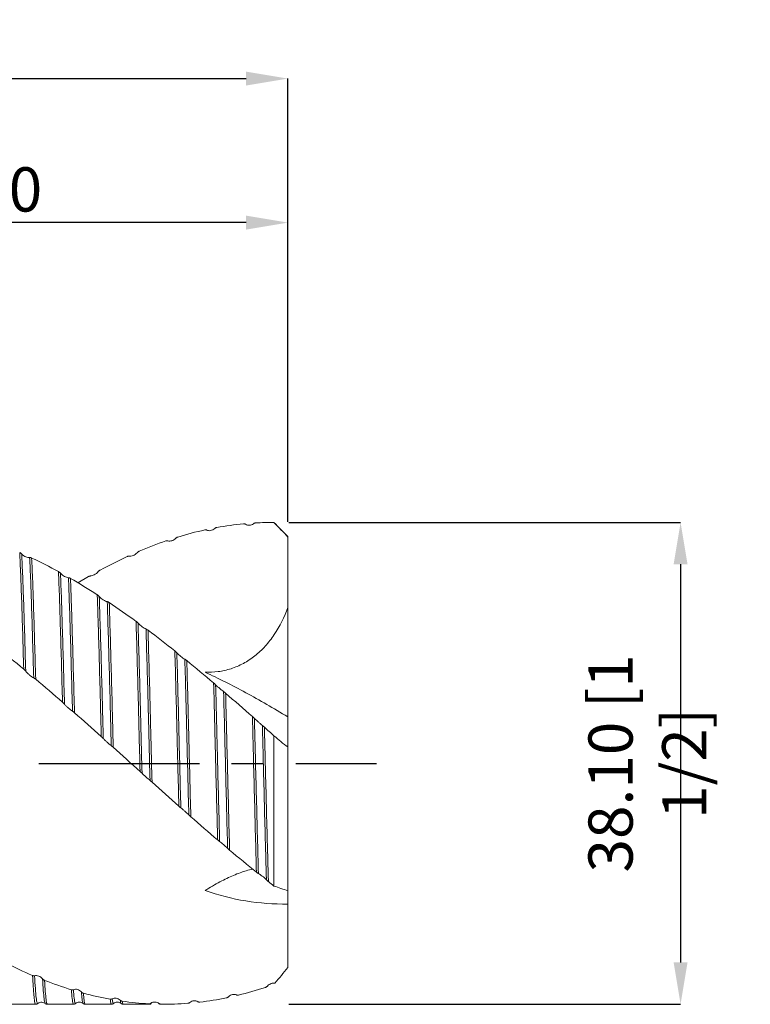
# Model space of a CAD drawing. Units: millimetres. Extents: x -85 to 102, y -52 to 59.
# Drawn here: x 45 to 102, y -19 to 59 of the extents above; entities that cross this region are included whole.
import ezdxf

# ---------------------------------------------------------------- set-up
doc = ezdxf.new("R2010")
doc.units = ezdxf.units.MM
doc.header["$PDSIZE"] = -1
doc.linetypes.add('CENTERX2', pattern=[20.32, 12.7, -2.54, 2.54, -2.54])
doc.layers.add('중심선', color=1, linetype='CENTERX2')
doc.layers.add('치수문자_일반주서', color=7, linetype='Continuous', lineweight=15)
doc.styles.add('SLDTEXTSTYLE0', font='TXT', dxfattribs={"width": 0.75})
doc.dimstyles.new('SLDDIMSTYLE0', dxfattribs={"dimtxt": 3.5, "dimasz": 3.302, "dimexe": 0, "dimexo": 0.0625, "dimgap": 0.875, "dimtad": 1, "dimrnd": 1e-09, "dimzin": 4, "dimdsep": 46, "dimtxsty": 'SLDTEXTSTYLE0', "dimsah": 1, "dimcen": 0.09, "dimadec": 0, "dimazin": 1, "dimtfac": 1, "dimtofl": 0, "dimtmove": 0, "dimatfit": 3, "dimfxl": 1, "dimfrac": 2, "dimtolj": 1, "dimtzin": 12, "dimarcsym": 0})

# ---------------------------------------------------------------- blocks, each defined once
blk = doc.blocks.new('_D')
at = {"layer": 'Defpoints', "color": 0}
for p in [(15, 42.771), (65.8, 19.05), (15, 18.486)]:
    blk.add_point(p, dxfattribs=at)
at = {"layer": '치수문자_일반주서', "color": 0, "lineweight": -2}
for p, q in [((15, 18.548), (15, 42.771)), ((62.498, 42.771), (18.302, 42.771)), ((65.8, 19.113), (65.8, 42.771))]:
    blk.add_line(p, q, dxfattribs=at)
at = {"layer": '치수문자_일반주서', "color": 0}
for points in [[(18.302, 43.321), (18.302, 42.221), (15, 42.771)], [(62.498, 42.221), (62.498, 43.321), (65.8, 42.771)]]:
    blk.add_solid(points, dxfattribs=at)
at = {"layer": '치수문자_일반주서', "color": 0, "insert": (40.4, 47.146), "char_height": 3.5, "attachment_point": 2, "style": 'SLDTEXTSTYLE0'}
blk.add_mtext('\\A1;50.80 [2]', dxfattribs=at)
blk = doc.blocks.new('_D_1')
at = {"layer": 'Defpoints', "color": 0}
for p in [(65.8, 54.164), (65.8, 19.05), (-48.5, 14.875)]:
    blk.add_point(p, dxfattribs=at)
at = {"layer": '치수문자_일반주서', "color": 0, "lineweight": -2}
for p, q in [((-48.5, 14.938), (-48.5, 54.164)), ((-45.198, 54.164), (62.498, 54.164)), ((65.8, 19.113), (65.8, 54.164))]:
    blk.add_line(p, q, dxfattribs=at)
at = {"layer": '치수문자_일반주서', "color": 0}
for points in [[(-45.198, 54.714), (-45.198, 53.614), (-48.5, 54.164)], [(62.498, 53.614), (62.498, 54.714), (65.8, 54.164)]]:
    blk.add_solid(points, dxfattribs=at)
at = {"layer": '치수문자_일반주서', "color": 0, "insert": (11.245, 58.539), "char_height": 3.5, "attachment_point": 2, "style": 'SLDTEXTSTYLE0'}
blk.add_mtext('\\A1;114.30 [4 1/2]', dxfattribs=at)
blk = doc.blocks.new('*D8')
at = {"layer": 'Defpoints', "color": 0}
for p in [(65.8, 19.05), (65.8, -19.05), (96.873, -19.05)]:
    blk.add_point(p, dxfattribs=at)
at = {"layer": '치수문자_일반주서', "color": 0, "lineweight": -2}
for p, q in [((65.863, 19.05), (96.873, 19.05)), ((96.873, 15.748), (96.873, -15.748)), ((65.863, -19.05), (96.873, -19.05))]:
    blk.add_line(p, q, dxfattribs=at)
at = {"layer": '치수문자_일반주서', "color": 0}
for points in [[(97.423, 15.748), (96.323, 15.748), (96.873, 19.05)], [(96.323, -15.748), (97.423, -15.748), (96.873, -19.05)]]:
    blk.add_solid(points, dxfattribs=at)
at = {"layer": '치수문자_일반주서', "color": 0, "insert": (94.248, 0), "char_height": 3.5, "attachment_point": 5, "rotation": 90, "style": 'SLDTEXTSTYLE0'}
blk.add_mtext('\\A1;38.10 [1 1/2]', dxfattribs=at)

msp = doc.modelspace()

# ---------------------------------------------------------------- linework, layer by layer
at = {"color": 1, "linetype": 'Continuous', "lineweight": 15}
for p, q in [((64.7, 19.05), (64.475, 19.05)), ((65.8, 17.95), (64.7, 19.05)), ((64.7, 19.049), (64.7, 19.05)), ((65.8, 17.95), (65.8, 17.903)), ((65.8, 12.335), (65.8, 17.903)), ((49.181, 14.285), (50.011, 14.77)), ((65.8, 3.675), (65.8, 12.335)), ((65.8, 1.295), (65.8, 3.675)), ((64.7, -9.7), (64.7, 2.18)), ((65.8, 1.295), (65.8, -10.073)), ((65.8, -10.073), (65.8, -11.137)), ((65.8, -16.152), (65.8, -11.137)), ((43.764, -19.05), (45.838, -19.05)), ((46.764, -19.05), (48.838, -19.05)), ((49.764, -19.05), (51.838, -19.05)), ((52.764, -19.05), (54.838, -19.05)), ((54.838, -19.017), (54.81, -19.017)), ((55.001, -18.964), (54.967, -18.972)), ((55.004, -18.964), (55.001, -18.964)), ((55.607, -18.983), (55.599, -18.992)), ((55.611, -18.979), (55.607, -18.983)), ((55.762, -19.042), (55.757, -19.048)), ((55.757, -19.05), (56.047, -19.05)), ((55.764, -19.039), (55.762, -19.042))]:
    msp.add_line(p, q, dxfattribs=at)
for points in [[(62.288, 18.948), (61.583, 18.883), (60.874, 18.785), (60.165, 18.656)], [(64.7, 19.049), (64.212, 19.054), (63.723, 19.043), (63.236, 19.017)], [(65.8, 17.903), (65.435, 18.295), (65.068, 18.677), (64.7, 19.049)], [(59.218, 18.465), (58.511, 18.309), (57.804, 18.121), (57.096, 17.903)], [(56.148, 17.594), (55.441, 17.35), (54.736, 17.077), (54.028, 16.774)], [(47.648, 15.164), (46.942, 15.549), (46.233, 15.909), (45.526, 16.241)], [(53.081, 16.354), (52.372, 16.027), (51.667, 15.673), (50.959, 15.293)], [(50.717, 13.338), (50.01, 13.792), (49.301, 14.224), (48.596, 14.631)], [(53.785, 11.232), (53.077, 11.747), (52.369, 12.242), (51.664, 12.716)], [(56.855, 8.889), (56.146, 9.453), (55.44, 10.001), (54.732, 10.532)], [(44.896, 7.45), (44.19, 8.035), (43.482, 8.61), (42.773, 9.168)], [(59.925, 6.358), (59.216, 6.96), (58.511, 7.549), (57.803, 8.126)], [(47.965, 4.837), (47.26, 5.452), (46.551, 6.06), (45.843, 6.657)], [(62.994, 3.696), (62.287, 4.321), (61.582, 4.939), (60.873, 5.549)], [(51.033, 2.124), (50.327, 2.756), (49.618, 3.385), (48.913, 4.006)], [(64.7, 2.18), (64.447, 2.406), (64.194, 2.631), (63.941, 2.856)], [(64.7, 2.18), (65.061, 1.861), (65.427, 1.566), (65.8, 1.295)], [(54.102, -0.635), (53.394, 0.002), (52.685, 0.639), (51.98, 1.274)], [(57.172, -3.382), (56.463, -2.754), (55.756, -2.122), (55.05, -1.487)], [(60.242, -6.057), (59.533, -5.453), (58.828, -4.839), (58.12, -4.217)], [(63.311, -8.605), (62.603, -8.036), (61.898, -7.454), (61.19, -6.859)], [(64.7, -9.7), (64.553, -9.586), (64.405, -9.471), (64.258, -9.356)], [(65.8, -10.073), (65.435, -9.962), (65.068, -9.837), (64.7, -9.7)], [(45.602, -16.775), (44.894, -16.473), (44.189, -16.143), (43.48, -15.787)], [(64.775, -17.388), (65.111, -16.976), (65.453, -16.564), (65.8, -16.152)], [(48.67, -17.903), (47.963, -17.686), (47.257, -17.438), (46.549, -17.162)], [(64.016, -17.715), (63.307, -17.949), (62.601, -18.154), (61.894, -18.328)], [(51.739, -18.656), (51.034, -18.528), (50.325, -18.367), (49.617, -18.177)], [(60.947, -18.542), (60.239, -18.688), (59.531, -18.803), (58.826, -18.886)], [(54.81, -19.017), (54.103, -18.98), (53.394, -18.911), (52.687, -18.81)], [(57.879, -18.979), (57.172, -19.034), (56.463, -19.057), (55.757, -19.048)]]:
    msp.add_open_spline(points, degree=3, dxfattribs=at)
for points, knots in [([(62.446, 18.91), (62.432, 18.92), (62.416, 18.928), (62.4, 18.934), (62.383, 18.94), (62.364, 18.945), (62.346, 18.947), (62.327, 18.95), (62.307, 18.95), (62.288, 18.948)], [0, 0, 0, 0, 0.0000701447, 0.0000701447, 0.0000701447, 0.0001469827, 0.0001469827, 0.0001469827, 0.0002260353, 0.0002260353, 0.0002260353, 0.0002260353]), ([(63.078, 18.956), (62.978, 18.874), (62.865, 18.836), (62.701, 18.826), (62.646, 18.831), (62.542, 18.858), (62.492, 18.879), (62.446, 18.91)], [0, 0, 0, 0, 0.5, 0.5, 0.75, 0.75, 1, 1, 1, 1]), ([(63.236, 19.017), (63.217, 19.016), (63.199, 19.013), (63.18, 19.009), (63.163, 19.004), (63.146, 18.997), (63.129, 18.989), (63.111, 18.98), (63.094, 18.969), (63.078, 18.956)], [0, 0, 0, 0, 0.0000744843, 0.0000744843, 0.0000744843, 0.0001443935, 0.0001443935, 0.0001443935, 0.0002168584, 0.0002168584, 0.0002168584, 0.0002168584]), ([(59.376, 18.45), (59.361, 18.457), (59.346, 18.462), (59.33, 18.466), (59.312, 18.47), (59.294, 18.472), (59.276, 18.472), (59.257, 18.472), (59.237, 18.47), (59.218, 18.465)], [0, 0, 0, 0, 0.0000700708, 0.0000700708, 0.0000700708, 0.0001468634, 0.0001468634, 0.0001468634, 0.0002258733, 0.0002258733, 0.0002258733, 0.0002258733]), ([(60.008, 18.576), (59.908, 18.485), (59.794, 18.433), (59.63, 18.403), (59.575, 18.4), (59.472, 18.412), (59.422, 18.426), (59.376, 18.45)], [0, 0, 0, 0, 0.5, 0.5, 0.75, 0.75, 1, 1, 1, 1]), ([(60.165, 18.656), (60.147, 18.653), (60.128, 18.648), (60.11, 18.641), (60.092, 18.634), (60.075, 18.625), (60.058, 18.615), (60.041, 18.604), (60.024, 18.591), (60.008, 18.576)], [0, 0, 0, 0, 0.0000744433, 0.0000744433, 0.0000744433, 0.0001443438, 0.0001443438, 0.0001443438, 0.0002168019, 0.0002168019, 0.0002168019, 0.0002168019]), ([(56.306, 17.601), (56.292, 17.606), (56.276, 17.609), (56.261, 17.61), (56.243, 17.612), (56.225, 17.611), (56.206, 17.608), (56.187, 17.606), (56.168, 17.601), (56.148, 17.594)], [0, 0, 0, 0, 0.0000699624, 0.0000699624, 0.0000699624, 0.000146694, 0.000146694, 0.000146694, 0.0002256471, 0.0002256471, 0.0002256471, 0.0002256471]), ([(56.938, 17.807), (56.838, 17.707), (56.725, 17.643), (56.561, 17.593), (56.506, 17.583), (56.402, 17.58), (56.353, 17.586), (56.306, 17.601)], [0, 0, 0, 0, 0.5, 0.5, 0.75, 0.75, 1, 1, 1, 1]), ([(57.096, 17.903), (57.077, 17.898), (57.059, 17.89), (57.04, 17.881), (57.023, 17.872), (57.005, 17.862), (56.989, 17.85), (56.971, 17.837), (56.954, 17.823), (56.938, 17.807)], [0, 0, 0, 0, 0.0000743586, 0.0000743586, 0.0000743586, 0.0001442431, 0.0001442431, 0.0001442431, 0.0002166886, 0.0002166886, 0.0002166886, 0.0002166886]), ([(44.578, 16.672), (44.597, 16.663), (44.615, 16.654), (44.634, 16.642), (44.651, 16.632), (44.668, 16.62), (44.685, 16.606), (44.703, 16.592), (44.72, 16.576), (44.736, 16.559)], [0, 0, 0, 0, 0.0000746289, 0.0000746289, 0.0000746289, 0.0001445654, 0.0001445654, 0.0001445654, 0.0002170521, 0.0002170521, 0.0002170521, 0.0002170521]), ([(44.896, 7.45), (44.869, 8.427), (44.841, 9.371), (44.788, 11.155), (44.761, 11.995), (44.723, 13.154), (44.711, 13.524), (44.685, 14.238), (44.672, 14.582), (44.632, 15.566), (44.605, 16.158), (44.578, 16.672)], [0, 0, 0, 0, 0.25, 0.25, 0.5, 0.5, 0.625, 0.625, 0.75, 0.75, 1, 1, 1, 1]), ([(44.736, 16.559), (44.836, 16.453), (44.949, 16.378), (45.113, 16.306), (45.168, 16.289), (45.272, 16.269), (45.322, 16.267), (45.368, 16.273)], [0, 0, 0, 0, 0.5, 0.5, 0.75, 0.75, 1, 1, 1, 1]), ([(45.054, 7.291), (45.027, 8.27), (44.999, 9.216), (44.946, 11.007), (44.919, 11.851), (44.881, 13.017), (44.868, 13.388), (44.843, 14.107), (44.83, 14.452), (44.79, 15.442), (44.763, 16.039), (44.736, 16.559)], [0, 0, 0, 0, 0.25, 0.25, 0.5, 0.5, 0.625, 0.625, 0.75, 0.75, 1, 1, 1, 1]), ([(53.239, 16.384), (53.224, 16.386), (53.209, 16.387), (53.193, 16.385), (53.175, 16.384), (53.157, 16.381), (53.139, 16.376), (53.12, 16.37), (53.1, 16.363), (53.081, 16.354)], [0, 0, 0, 0, 0.0000699418, 0.0000699418, 0.0000699418, 0.0001466645, 0.0001466645, 0.0001466645, 0.0002256094, 0.0002256094, 0.0002256094, 0.0002256094]), ([(53.87, 16.663), (53.77, 16.558), (53.657, 16.484), (53.493, 16.413), (53.438, 16.397), (53.334, 16.379), (53.285, 16.377), (53.239, 16.384)], [0, 0, 0, 0, 0.5, 0.5, 0.75, 0.75, 1, 1, 1, 1]), ([(54.028, 16.774), (54.009, 16.767), (53.991, 16.757), (53.972, 16.746), (53.955, 16.735), (53.938, 16.723), (53.921, 16.71), (53.903, 16.696), (53.886, 16.68), (53.87, 16.663)], [0, 0, 0, 0, 0.0000743215, 0.0000743215, 0.0000743215, 0.0001442005, 0.0001442005, 0.0001442005, 0.0002166419, 0.0002166419, 0.0002166419, 0.0002166419]), ([(45.368, 16.273), (45.382, 16.275), (45.398, 16.275), (45.414, 16.274), (45.431, 16.272), (45.449, 16.269), (45.468, 16.264), (45.487, 16.258), (45.507, 16.251), (45.526, 16.241)], [0, 0, 0, 0, 0.0000700872, 0.0000700872, 0.0000700872, 0.0001468626, 0.0001468626, 0.0001468626, 0.0002258546, 0.0002258546, 0.0002258546, 0.0002258546]), ([(45.686, 6.764), (45.659, 7.753), (45.631, 8.714), (45.577, 10.54), (45.551, 11.405), (45.512, 12.606), (45.499, 12.989), (45.474, 13.726), (45.461, 14.082), (45.422, 15.105), (45.395, 15.726), (45.368, 16.273)], [0, 0, 0, 0, 0.25, 0.25, 0.5, 0.5, 0.625, 0.625, 0.75, 0.75, 1, 1, 1, 1]), ([(45.843, 6.657), (45.816, 7.65), (45.789, 8.616), (45.735, 10.453), (45.709, 11.324), (45.67, 12.535), (45.657, 12.923), (45.632, 13.666), (45.619, 14.025), (45.58, 15.057), (45.553, 15.687), (45.526, 16.241)], [0, 0, 0, 0, 0.25, 0.25, 0.5, 0.5, 0.625, 0.625, 0.75, 0.75, 1, 1, 1, 1]), ([(47.648, 15.164), (47.667, 15.154), (47.685, 15.142), (47.704, 15.129), (47.721, 15.117), (47.738, 15.103), (47.755, 15.089), (47.773, 15.073), (47.79, 15.057), (47.806, 15.039)], [0, 0, 0, 0, 0.0000744921, 0.0000744921, 0.0000744921, 0.0001444028, 0.0001444028, 0.0001444028, 0.0002168689, 0.0002168689, 0.0002168689, 0.0002168689]), ([(47.965, 4.837), (47.939, 5.855), (47.912, 6.859), (47.858, 8.796), (47.831, 9.729), (47.777, 11.487), (47.751, 12.311), (47.713, 13.444), (47.701, 13.808), (47.675, 14.508), (47.662, 14.844), (47.648, 15.164)], [0, 0, 0, 0, 0.25, 0.25, 0.5, 0.5, 0.75, 0.75, 0.875, 0.875, 1, 1, 1, 1]), ([(47.806, 15.039), (47.906, 14.929), (48.019, 14.845), (48.183, 14.756), (48.238, 14.732), (48.342, 14.698), (48.391, 14.687), (48.438, 14.685)], [0, 0, 0, 0, 0.5, 0.5, 0.75, 0.75, 1, 1, 1, 1]), ([(48.123, 4.679), (48.097, 5.697), (48.07, 6.702), (48.016, 8.642), (47.989, 9.578), (47.935, 11.342), (47.909, 12.17), (47.871, 13.31), (47.858, 13.675), (47.832, 14.379), (47.819, 14.717), (47.806, 15.039)], [0, 0, 0, 0, 0.25, 0.25, 0.5, 0.5, 0.75, 0.75, 0.875, 0.875, 1, 1, 1, 1]), ([(50.169, 14.822), (50.155, 14.821), (50.139, 14.819), (50.123, 14.815), (50.106, 14.811), (50.088, 14.806), (50.069, 14.798), (50.05, 14.79), (50.031, 14.781), (50.011, 14.77)], [0, 0, 0, 0, 0.0000700006, 0.0000700006, 0.0000700006, 0.0001467444, 0.0001467444, 0.0001467444, 0.0002257082, 0.0002257082, 0.0002257082, 0.0002257082]), ([(50.801, 15.17), (50.701, 15.06), (50.588, 14.977), (50.424, 14.889), (50.369, 14.865), (50.265, 14.832), (50.216, 14.823), (50.169, 14.822)], [0, 0, 0, 0, 0.5, 0.5, 0.75, 0.75, 1, 1, 1, 1]), ([(50.959, 15.293), (50.94, 15.283), (50.922, 15.272), (50.903, 15.259), (50.886, 15.247), (50.869, 15.233), (50.852, 15.219), (50.834, 15.204), (50.817, 15.187), (50.801, 15.17)], [0, 0, 0, 0, 0.0000744614, 0.0000744614, 0.0000744614, 0.0001443642, 0.0001443642, 0.0001443642, 0.0002168247, 0.0002168247, 0.0002168247, 0.0002168247]), ([(48.438, 14.685), (48.452, 14.685), (48.468, 14.682), (48.484, 14.679), (48.501, 14.674), (48.519, 14.668), (48.538, 14.66), (48.557, 14.653), (48.576, 14.643), (48.596, 14.631)], [0, 0, 0, 0, 0.0000701068, 0.0000701068, 0.0000701068, 0.0001468881, 0.0001468881, 0.0001468881, 0.0002258854, 0.0002258854, 0.0002258854, 0.0002258854]), ([(48.755, 4.127), (48.729, 5.148), (48.702, 6.161), (48.648, 8.125), (48.621, 9.077), (48.567, 10.878), (48.54, 11.728), (48.502, 12.905), (48.489, 13.279), (48.464, 14.003), (48.451, 14.352), (48.438, 14.685)], [0, 0, 0, 0, 0.25, 0.25, 0.5, 0.5, 0.75, 0.75, 0.875, 0.875, 1, 1, 1, 1]), ([(48.913, 4.006), (48.887, 5.03), (48.86, 6.047), (48.806, 8.019), (48.779, 8.976), (48.725, 10.79), (48.698, 11.647), (48.66, 12.834), (48.647, 13.213), (48.622, 13.943), (48.609, 14.295), (48.596, 14.631)], [0, 0, 0, 0, 0.25, 0.25, 0.5, 0.5, 0.75, 0.75, 0.875, 0.875, 1, 1, 1, 1]), ([(50.717, 13.338), (50.735, 13.326), (50.754, 13.313), (50.772, 13.299), (50.79, 13.285), (50.807, 13.271), (50.824, 13.255), (50.841, 13.239), (50.858, 13.222), (50.874, 13.204)], [0, 0, 0, 0, 0.0000743131, 0.0000743131, 0.0000743131, 0.0001441909, 0.0001441909, 0.0001441909, 0.0002166307, 0.0002166307, 0.0002166307, 0.0002166307]), ([(51.033, 2.124), (51.021, 2.642), (51.008, 3.154), (50.982, 4.18), (50.969, 4.692), (50.929, 6.214), (50.902, 7.213), (50.848, 9.134), (50.821, 10.057), (50.781, 11.356), (50.768, 11.774), (50.742, 12.581), (50.729, 12.967), (50.717, 13.338)], [0, 0, 0, 0, 0.125, 0.125, 0.25, 0.25, 0.5, 0.5, 0.75, 0.75, 0.875, 0.875, 1, 1, 1, 1]), ([(50.874, 13.204), (50.974, 13.093), (51.087, 13.002), (51.251, 12.897), (51.306, 12.866), (51.41, 12.819), (51.459, 12.801), (51.506, 12.791)], [0, 0, 0, 0, 0.5, 0.5, 0.75, 0.75, 1, 1, 1, 1]), ([(51.191, 1.97), (51.178, 2.488), (51.166, 3), (51.14, 4.024), (51.127, 4.536), (51.088, 6.058), (51.06, 7.057), (51.006, 8.982), (50.979, 9.907), (50.926, 11.646), (50.9, 12.459), (50.874, 13.204)], [0, 0, 0, 0, 0.125, 0.125, 0.25, 0.25, 0.5, 0.5, 0.75, 0.75, 1, 1, 1, 1]), ([(51.506, 12.791), (51.52, 12.787), (51.536, 12.783), (51.551, 12.776), (51.569, 12.769), (51.587, 12.761), (51.606, 12.751), (51.625, 12.741), (51.644, 12.729), (51.664, 12.716)], [0, 0, 0, 0, 0.000070015, 0.000070015, 0.000070015, 0.0001467914, 0.0001467914, 0.0001467914, 0.0002257875, 0.0002257875, 0.0002257875, 0.0002257875]), ([(51.823, 1.405), (51.81, 1.926), (51.797, 2.441), (51.772, 3.467), (51.759, 3.979), (51.719, 5.508), (51.693, 6.517), (51.638, 8.466), (51.611, 9.408), (51.558, 11.186), (51.531, 12.022), (51.506, 12.791)], [0, 0, 0, 0, 0.125, 0.125, 0.25, 0.25, 0.5, 0.5, 0.75, 0.75, 1, 1, 1, 1]), ([(51.98, 1.274), (51.967, 1.796), (51.955, 2.314), (51.929, 3.341), (51.917, 3.855), (51.877, 5.388), (51.851, 6.4), (51.797, 8.359), (51.769, 9.306), (51.716, 11.096), (51.689, 11.939), (51.664, 12.716)], [0, 0, 0, 0, 0.125, 0.125, 0.25, 0.25, 0.5, 0.5, 0.75, 0.75, 1, 1, 1, 1]), ([(65.8, 12.335), (65.513, 11.562), (65.16, 10.843), (64.508, 9.866), (64.267, 9.555), (63.753, 8.989), (63.48, 8.733), (63.047, 8.39), (62.898, 8.282), (62.593, 8.082), (62.435, 7.988), (61.958, 7.734), (61.633, 7.597), (60.966, 7.383), (60.624, 7.306), (59.933, 7.213), (59.588, 7.196), (59.243, 7.207)], [0, 0, 0, 0, 0.25, 0.25, 0.375, 0.375, 0.5, 0.5, 0.5625, 0.5625, 0.625, 0.625, 0.75, 0.75, 0.875, 0.875, 1, 1, 1, 1]), ([(53.785, 11.232), (53.803, 11.219), (53.822, 11.204), (53.84, 11.189), (53.858, 11.174), (53.875, 11.159), (53.892, 11.143), (53.909, 11.127), (53.927, 11.109), (53.943, 11.091)], [0, 0, 0, 0, 0.0000743895, 0.0000743895, 0.0000743895, 0.000144281, 0.000144281, 0.000144281, 0.000216732, 0.000216732, 0.000216732, 0.000216732]), ([(54.102, -0.635), (54.075, 0.422), (54.049, 1.475), (54.011, 3.018), (53.999, 3.531), (53.973, 4.555), (53.96, 5.064), (53.92, 6.579), (53.893, 7.57), (53.838, 9.471), (53.811, 10.38), (53.785, 11.232)], [0, 0, 0, 0, 0.25, 0.25, 0.375, 0.375, 0.5, 0.5, 0.75, 0.75, 1, 1, 1, 1]), ([(53.943, 11.091), (54.043, 10.982), (54.156, 10.885), (54.32, 10.766), (54.375, 10.73), (54.479, 10.67), (54.528, 10.645), (54.574, 10.626)], [0, 0, 0, 0, 0.5, 0.5, 0.75, 0.75, 1, 1, 1, 1]), ([(54.26, -0.782), (54.233, 0.274), (54.207, 1.326), (54.169, 2.87), (54.156, 3.381), (54.131, 4.404), (54.117, 4.913), (54.078, 6.428), (54.05, 7.42), (53.996, 9.324), (53.969, 10.237), (53.943, 11.091)], [0, 0, 0, 0, 0.25, 0.25, 0.375, 0.375, 0.5, 0.5, 0.75, 0.75, 1, 1, 1, 1]), ([(54.574, 10.626), (54.589, 10.621), (54.604, 10.613), (54.62, 10.605), (54.638, 10.596), (54.656, 10.585), (54.674, 10.573), (54.693, 10.561), (54.713, 10.547), (54.732, 10.532)], [0, 0, 0, 0, 0.0000700389, 0.0000700389, 0.0000700389, 0.000146817, 0.000146817, 0.000146817, 0.0002258137, 0.0002258137, 0.0002258137, 0.0002258137]), ([(54.892, -1.348), (54.865, -0.293), (54.838, 0.764), (54.8, 2.319), (54.788, 2.831), (54.762, 3.855), (54.749, 4.366), (54.709, 5.89), (54.682, 6.891), (54.628, 8.822), (54.601, 9.752), (54.574, 10.626)], [0, 0, 0, 0, 0.25, 0.25, 0.375, 0.375, 0.5, 0.5, 0.75, 0.75, 1, 1, 1, 1]), ([(55.05, -1.487), (55.023, -0.43), (54.996, 0.629), (54.958, 2.19), (54.945, 2.703), (54.92, 3.729), (54.907, 4.242), (54.867, 5.769), (54.84, 6.775), (54.786, 8.715), (54.759, 9.651), (54.732, 10.532)], [0, 0, 0, 0, 0.25, 0.25, 0.375, 0.375, 0.5, 0.5, 0.75, 0.75, 1, 1, 1, 1]), ([(57.172, -3.382), (57.145, -2.336), (57.118, -1.275), (57.078, 0.308), (57.065, 0.834), (57.039, 1.877), (57.027, 2.393), (56.989, 3.933), (56.963, 4.959), (56.909, 6.967), (56.882, 7.949), (56.855, 8.889)], [0, 0, 0, 0, 0.25, 0.25, 0.375, 0.375, 0.5, 0.5, 0.75, 0.75, 1, 1, 1, 1]), ([(56.855, 8.889), (56.873, 8.874), (56.892, 8.859), (56.91, 8.842), (56.928, 8.827), (56.945, 8.812), (56.962, 8.795), (56.979, 8.779), (56.997, 8.762), (57.013, 8.744)], [0, 0, 0, 0, 0.000074435, 0.000074435, 0.000074435, 0.0001443332, 0.0001443332, 0.0001443332, 0.0002167898, 0.0002167898, 0.0002167898, 0.0002167898]), ([(57.33, -3.518), (57.303, -2.476), (57.276, -1.417), (57.223, 0.69), (57.197, 1.737), (57.147, 3.786), (57.12, 4.811), (57.067, 6.82), (57.04, 7.803), (57.013, 8.744)], [0, 0, 0, 0, 0.25, 0.25, 0.5, 0.5, 0.75, 0.75, 1, 1, 1, 1]), ([(57.013, 8.744), (57.113, 8.638), (57.226, 8.538), (57.39, 8.408), (57.445, 8.367), (57.549, 8.295), (57.598, 8.264), (57.645, 8.238)], [0, 0, 0, 0, 0.5, 0.5, 0.75, 0.75, 1, 1, 1, 1]), ([(57.962, -4.074), (57.935, -3.039), (57.908, -1.982), (57.854, 0.128), (57.828, 1.181), (57.79, 2.728), (57.777, 3.239), (57.752, 4.261), (57.738, 4.771), (57.699, 6.288), (57.672, 7.282), (57.645, 8.238)], [0, 0, 0, 0, 0.25, 0.25, 0.5, 0.5, 0.625, 0.625, 0.75, 0.75, 1, 1, 1, 1]), ([(57.645, 8.238), (57.659, 8.229), (57.675, 8.22), (57.69, 8.209), (57.708, 8.198), (57.726, 8.185), (57.745, 8.171), (57.764, 8.157), (57.783, 8.142), (57.803, 8.126)], [0, 0, 0, 0, 0.0000700287, 0.0000700287, 0.0000700287, 0.0001467931, 0.0001467931, 0.0001467931, 0.0002257766, 0.0002257766, 0.0002257766, 0.0002257766]), ([(58.12, -4.217), (58.093, -3.182), (58.066, -2.125), (58.012, -0.011), (57.986, 1.045), (57.948, 2.598), (57.935, 3.109), (57.909, 4.134), (57.896, 4.645), (57.857, 6.167), (57.83, 7.165), (57.803, 8.126)], [0, 0, 0, 0, 0.25, 0.25, 0.5, 0.5, 0.625, 0.625, 0.75, 0.75, 1, 1, 1, 1]), ([(45.054, 7.291), (45.039, 7.309), (45.024, 7.327), (45.008, 7.344), (44.99, 7.362), (44.972, 7.381), (44.954, 7.398), (44.935, 7.416), (44.915, 7.433), (44.896, 7.45)], [0, 0, 0, 0, 0.0000701259, 0.0000701259, 0.0000701259, 0.0001469534, 0.0001469534, 0.0001469534, 0.0002259962, 0.0002259962, 0.0002259962, 0.0002259962]), ([(45.686, 6.764), (45.586, 6.811), (45.472, 6.89), (45.308, 7.027), (45.253, 7.077), (45.149, 7.181), (45.1, 7.235), (45.054, 7.291)], [0, 0, 0, 0, 0.5, 0.5, 0.75, 0.75, 1, 1, 1, 1]), ([(65.8, 3.675), (64.674, 4.361), (63.564, 5.001), (61.377, 6.183), (60.3, 6.724), (59.243, 7.207)], [0, 0, 0, 0, 0.5, 0.5, 1, 1, 1, 1]), ([(45.843, 6.657), (45.825, 6.672), (45.806, 6.687), (45.788, 6.701), (45.77, 6.714), (45.753, 6.725), (45.736, 6.736), (45.719, 6.747), (45.702, 6.757), (45.686, 6.764)], [0, 0, 0, 0, 0.0000744669, 0.0000744669, 0.0000744669, 0.0001443728, 0.0001443728, 0.0001443728, 0.0002168351, 0.0002168351, 0.0002168351, 0.0002168351]), ([(60.242, -6.057), (60.216, -5.056), (60.189, -4.02), (60.135, -1.921), (60.108, -0.858), (60.068, 0.722), (60.055, 1.246), (60.029, 2.285), (60.017, 2.798), (59.979, 4.337), (59.952, 5.36), (59.925, 6.358)], [0, 0, 0, 0, 0.25, 0.25, 0.5, 0.5, 0.625, 0.625, 0.75, 0.75, 1, 1, 1, 1]), ([(59.925, 6.358), (59.944, 6.343), (59.962, 6.327), (59.981, 6.31), (59.998, 6.295), (60.015, 6.279), (60.032, 6.263), (60.05, 6.246), (60.067, 6.23), (60.083, 6.213)], [0, 0, 0, 0, 0.0000744365, 0.0000744365, 0.0000744365, 0.0001443342, 0.0001443342, 0.0001443342, 0.0002167905, 0.0002167905, 0.0002167905, 0.0002167905]), ([(60.4, -6.181), (60.374, -5.184), (60.347, -4.152), (60.293, -2.06), (60.265, -0.999), (60.226, 0.579), (60.213, 1.104), (60.187, 2.143), (60.174, 2.655), (60.136, 4.192), (60.11, 5.215), (60.083, 6.213)], [0, 0, 0, 0, 0.25, 0.25, 0.5, 0.5, 0.625, 0.625, 0.75, 0.75, 1, 1, 1, 1]), ([(60.083, 6.213), (60.183, 6.113), (60.296, 6.012), (60.46, 5.873), (60.515, 5.828), (60.619, 5.746), (60.668, 5.709), (60.715, 5.675)], [0, 0, 0, 0, 0.5, 0.5, 0.75, 0.75, 1, 1, 1, 1]), ([(61.032, -6.714), (61.006, -5.73), (60.979, -4.708), (60.924, -2.626), (60.897, -1.568), (60.844, 0.542), (60.818, 1.592), (60.768, 3.643), (60.741, 4.669), (60.715, 5.675)], [0, 0, 0, 0, 0.25, 0.25, 0.5, 0.5, 0.75, 0.75, 1, 1, 1, 1]), ([(60.715, 5.675), (60.729, 5.665), (60.745, 5.653), (60.761, 5.641), (60.778, 5.627), (60.796, 5.613), (60.815, 5.598), (60.834, 5.582), (60.853, 5.566), (60.873, 5.549)], [0, 0, 0, 0, 0.0000699835, 0.0000699835, 0.0000699835, 0.0001467187, 0.0001467187, 0.0001467187, 0.0002256745, 0.0002256745, 0.0002256745, 0.0002256745]), ([(61.19, -6.859), (61.164, -5.877), (61.137, -4.855), (61.082, -2.773), (61.055, -1.713), (61.002, 0.4), (60.976, 1.454), (60.938, 2.998), (60.925, 3.51), (60.899, 4.534), (60.886, 5.044), (60.873, 5.549)], [0, 0, 0, 0, 0.25, 0.25, 0.5, 0.5, 0.75, 0.75, 0.875, 0.875, 1, 1, 1, 1]), ([(48.123, 4.679), (48.109, 4.696), (48.093, 4.713), (48.077, 4.73), (48.06, 4.748), (48.042, 4.766), (48.023, 4.784), (48.004, 4.802), (47.985, 4.82), (47.965, 4.837)], [0, 0, 0, 0, 0.0000700917, 0.0000700917, 0.0000700917, 0.0001468717, 0.0001468717, 0.0001468717, 0.0002258684, 0.0002258684, 0.0002258684, 0.0002258684]), ([(48.755, 4.127), (48.655, 4.188), (48.542, 4.275), (48.378, 4.419), (48.323, 4.47), (48.219, 4.573), (48.17, 4.626), (48.123, 4.679)], [0, 0, 0, 0, 0.5, 0.5, 0.75, 0.75, 1, 1, 1, 1]), ([(48.913, 4.006), (48.894, 4.023), (48.876, 4.038), (48.857, 4.053), (48.84, 4.067), (48.823, 4.08), (48.806, 4.093), (48.788, 4.105), (48.771, 4.117), (48.755, 4.127)], [0, 0, 0, 0, 0.00007445, 0.00007445, 0.00007445, 0.0001443548, 0.0001443548, 0.0001443548, 0.0002168162, 0.0002168162, 0.0002168162, 0.0002168162]), ([(63.311, -8.605), (63.286, -7.676), (63.259, -6.698), (63.206, -4.677), (63.179, -3.634), (63.124, -1.528), (63.098, -0.464), (63.058, 1.113), (63.045, 1.636), (63.02, 2.671), (63.007, 3.183), (62.994, 3.696)], [0, 0, 0, 0, 0.25, 0.25, 0.5, 0.5, 0.75, 0.75, 0.875, 0.875, 1, 1, 1, 1]), ([(62.994, 3.696), (63.013, 3.679), (63.031, 3.663), (63.05, 3.646), (63.067, 3.631), (63.085, 3.615), (63.101, 3.6), (63.119, 3.584), (63.136, 3.568), (63.152, 3.553)], [0, 0, 0, 0, 0.0000743947, 0.0000743947, 0.0000743947, 0.0001442847, 0.0001442847, 0.0001442847, 0.0002167352, 0.0002167352, 0.0002167352, 0.0002167352]), ([(63.469, -8.713), (63.444, -7.791), (63.417, -6.818), (63.364, -4.806), (63.337, -3.767), (63.282, -1.666), (63.255, -0.605), (63.216, 0.972), (63.203, 1.494), (63.177, 2.529), (63.165, 3.041), (63.152, 3.553)], [0, 0, 0, 0, 0.25, 0.25, 0.5, 0.5, 0.75, 0.75, 0.875, 0.875, 1, 1, 1, 1]), ([(63.152, 3.553), (63.252, 3.46), (63.365, 3.36), (63.529, 3.216), (63.584, 3.168), (63.688, 3.078), (63.737, 3.035), (63.783, 2.995)], [0, 0, 0, 0, 0.5, 0.5, 0.75, 0.75, 1, 1, 1, 1]), ([(64.1, -9.212), (64.087, -8.758), (64.075, -8.295), (64.049, -7.342), (64.036, -6.854), (63.996, -5.364), (63.969, -4.334), (63.915, -2.242), (63.887, -1.181), (63.848, 0.4), (63.835, 0.925), (63.809, 1.968), (63.796, 2.482), (63.783, 2.995)], [0, 0, 0, 0, 0.125, 0.125, 0.25, 0.25, 0.5, 0.5, 0.75, 0.75, 0.875, 0.875, 1, 1, 1, 1]), ([(63.783, 2.995), (63.798, 2.983), (63.813, 2.969), (63.829, 2.955), (63.847, 2.94), (63.865, 2.924), (63.883, 2.908), (63.902, 2.891), (63.922, 2.874), (63.941, 2.856)], [0, 0, 0, 0, 0.0000699041, 0.0000699041, 0.0000699041, 0.0001465947, 0.0001465947, 0.0001465947, 0.000225509, 0.000225509, 0.000225509, 0.000225509]), ([(64.258, -9.356), (64.245, -8.902), (64.233, -8.44), (64.207, -7.49), (64.194, -7.003), (64.154, -5.516), (64.127, -4.486), (64.073, -2.394), (64.046, -1.332), (64.006, 0.253), (63.993, 0.78), (63.967, 1.825), (63.954, 2.343), (63.941, 2.856)], [0, 0, 0, 0, 0.125, 0.125, 0.25, 0.25, 0.5, 0.5, 0.75, 0.75, 0.875, 0.875, 1, 1, 1, 1]), ([(51.191, 1.97), (51.177, 1.986), (51.161, 2.002), (51.145, 2.018), (51.128, 2.035), (51.11, 2.053), (51.091, 2.071), (51.072, 2.089), (51.053, 2.107), (51.033, 2.124)], [0, 0, 0, 0, 0.000069984, 0.000069984, 0.000069984, 0.000146707, 0.000146707, 0.000146707, 0.0002256507, 0.0002256507, 0.0002256507, 0.0002256507]), ([(51.823, 1.405), (51.723, 1.479), (51.61, 1.573), (51.446, 1.719), (51.391, 1.77), (51.287, 1.871), (51.238, 1.921), (51.191, 1.97)], [0, 0, 0, 0, 0.5, 0.5, 0.75, 0.75, 1, 1, 1, 1]), ([(51.98, 1.274), (51.962, 1.29), (51.943, 1.307), (51.925, 1.323), (51.907, 1.337), (51.89, 1.352), (51.873, 1.365), (51.856, 1.38), (51.839, 1.393), (51.823, 1.405)], [0, 0, 0, 0, 0.0000745421, 0.0000745421, 0.0000745421, 0.0001444633, 0.0001444633, 0.0001444633, 0.0002169376, 0.0002169376, 0.0002169376, 0.0002169376]), ([(54.26, -0.782), (54.246, -0.768), (54.23, -0.753), (54.214, -0.738), (54.197, -0.721), (54.179, -0.705), (54.16, -0.688), (54.141, -0.67), (54.122, -0.652), (54.102, -0.635)], [0, 0, 0, 0, 0.0000700169, 0.0000700169, 0.0000700169, 0.0001467603, 0.0001467603, 0.0001467603, 0.000225723, 0.000225723, 0.000225723, 0.000225723]), ([(54.892, -1.348), (54.792, -1.263), (54.679, -1.164), (54.515, -1.018), (54.46, -0.968), (54.356, -0.873), (54.306, -0.826), (54.26, -0.782)], [0, 0, 0, 0, 0.5, 0.5, 0.75, 0.75, 1, 1, 1, 1]), ([(55.05, -1.487), (55.031, -1.47), (55.013, -1.453), (54.994, -1.437), (54.977, -1.422), (54.959, -1.406), (54.943, -1.392), (54.925, -1.376), (54.908, -1.362), (54.892, -1.348)], [0, 0, 0, 0, 0.0000745766, 0.0000745766, 0.0000745766, 0.0001444989, 0.0001444989, 0.0001444989, 0.0002169755, 0.0002169755, 0.0002169755, 0.0002169755]), ([(57.33, -3.518), (57.316, -3.506), (57.3, -3.493), (57.284, -3.479), (57.267, -3.465), (57.249, -3.449), (57.23, -3.433), (57.211, -3.416), (57.192, -3.399), (57.172, -3.382)], [0, 0, 0, 0, 0.0000700156, 0.0000700156, 0.0000700156, 0.0001467639, 0.0001467639, 0.0001467639, 0.0002257316, 0.0002257316, 0.0002257316, 0.0002257316]), ([(57.962, -4.074), (57.862, -3.979), (57.749, -3.879), (57.585, -3.735), (57.53, -3.688), (57.426, -3.599), (57.377, -3.557), (57.33, -3.518)], [0, 0, 0, 0, 0.5, 0.5, 0.75, 0.75, 1, 1, 1, 1]), ([(58.12, -4.217), (58.102, -4.201), (58.083, -4.185), (58.064, -4.168), (58.047, -4.152), (58.03, -4.137), (58.013, -4.121), (57.996, -4.105), (57.978, -4.089), (57.962, -4.074)], [0, 0, 0, 0, 0.0000745088, 0.0000745088, 0.0000745088, 0.0001444196, 0.0001444196, 0.0001444196, 0.0002168866, 0.0002168866, 0.0002168866, 0.0002168866]), ([(60.4, -6.181), (60.386, -6.171), (60.371, -6.16), (60.355, -6.148), (60.337, -6.135), (60.319, -6.121), (60.3, -6.106), (60.281, -6.09), (60.262, -6.074), (60.242, -6.057)], [0, 0, 0, 0, 0.0000699793, 0.0000699793, 0.0000699793, 0.0001467168, 0.0001467168, 0.0001467168, 0.0002256751, 0.0002256751, 0.0002256751, 0.0002256751]), ([(61.032, -6.714), (60.932, -6.612), (60.819, -6.511), (60.655, -6.374), (60.6, -6.33), (60.496, -6.25), (60.447, -6.213), (60.4, -6.181)], [0, 0, 0, 0, 0.5, 0.5, 0.75, 0.75, 1, 1, 1, 1]), ([(61.19, -6.859), (61.171, -6.844), (61.153, -6.828), (61.134, -6.811), (61.117, -6.796), (61.1, -6.78), (61.083, -6.764), (61.065, -6.747), (61.048, -6.731), (61.032, -6.714)], [0, 0, 0, 0, 0.0000743974, 0.0000743974, 0.0000743974, 0.0001442893, 0.0001442893, 0.0001442893, 0.000216741, 0.000216741, 0.000216741, 0.000216741]), ([(63.016, -8.365), (62.85, -8.401), (62.381, -8.504), (61.504, -8.846), (60.404, -9.362), (59.639, -9.818), (59.243, -10.054)], [0, 0, 0, 0, 0.148914, 0.421011, 0.70046, 1, 1, 1, 1]), ([(63.469, -8.713), (63.454, -8.705), (63.439, -8.696), (63.423, -8.686), (63.406, -8.675), (63.388, -8.662), (63.369, -8.649), (63.35, -8.635), (63.331, -8.62), (63.311, -8.605)], [0, 0, 0, 0, 0.000069909, 0.000069909, 0.000069909, 0.0001466203, 0.0001466203, 0.0001466203, 0.0002255553, 0.0002255553, 0.0002255553, 0.0002255553]), ([(64.1, -9.212), (64, -9.105), (63.887, -9.006), (63.723, -8.878), (63.668, -8.838), (63.565, -8.768), (63.515, -8.737), (63.469, -8.713)], [0, 0, 0, 0, 0.5, 0.5, 0.75, 0.75, 1, 1, 1, 1]), ([(64.258, -9.356), (64.239, -9.341), (64.221, -9.326), (64.202, -9.31), (64.185, -9.295), (64.168, -9.279), (64.151, -9.263), (64.133, -9.246), (64.116, -9.229), (64.1, -9.212)], [0, 0, 0, 0, 0.0000742915, 0.0000742915, 0.0000742915, 0.0001441639, 0.0001441639, 0.0001441639, 0.0002165997, 0.0002165997, 0.0002165997, 0.0002165997]), ([(65.8, -11.137), (64.674, -11.139), (63.564, -11.054), (61.377, -10.704), (60.3, -10.433), (59.243, -10.054)], [0, 0, 0, 0, 0.5, 0.5, 1, 1, 1, 1]), ([(45.602, -16.775), (45.62, -16.783), (45.639, -16.789), (45.657, -16.793), (45.675, -16.797), (45.692, -16.799), (45.709, -16.799), (45.726, -16.799), (45.743, -16.797), (45.759, -16.792)], [0, 0, 0, 0, 0.000074366, 0.000074366, 0.000074366, 0.000144251, 0.000144251, 0.000144251, 0.0002166973, 0.0002166973, 0.0002166973, 0.0002166973]), ([(45.838, -19.021), (45.83, -19.027), (45.804, -19.048), (45.759, -18.831), (45.705, -18.38), (45.653, -17.708), (45.619, -17.085), (45.602, -16.775)], [0, 0, 0, 0, 0.102629, 0.328647, 0.55438, 0.778438, 1, 1, 1, 1]), ([(45.759, -16.792), (45.859, -16.761), (45.972, -16.778), (46.136, -16.846), (46.191, -16.877), (46.295, -16.953), (46.344, -16.997), (46.391, -17.049)], [0, 0, 0, 0, 0.5, 0.5, 0.75, 0.75, 1, 1, 1, 1]), ([(46.001, -18.968), (45.983, -18.969), (45.945, -18.973), (45.884, -18.572), (45.82, -17.877), (45.78, -17.152), (45.759, -16.792)], [0, 0, 0, 0, 0.213275, 0.477619, 0.740502, 1, 1, 1, 1]), ([(46.391, -17.049), (46.405, -17.065), (46.421, -17.08), (46.436, -17.094), (46.454, -17.109), (46.472, -17.122), (46.491, -17.133), (46.51, -17.145), (46.529, -17.154), (46.549, -17.162)], [0, 0, 0, 0, 0.0000698895, 0.0000698895, 0.0000698895, 0.0001465761, 0.0001465761, 0.0001465761, 0.0002254871, 0.0002254871, 0.0002254871, 0.0002254871]), ([(46.6, -18.955), (46.591, -18.957), (46.561, -18.961), (46.51, -18.636), (46.449, -18.027), (46.41, -17.374), (46.391, -17.049)], [0, 0, 0, 0, 0.133703, 0.424429, 0.713956, 1, 1, 1, 1]), ([(46.763, -19.014), (46.752, -19.018), (46.72, -19.029), (46.667, -18.708), (46.607, -18.115), (46.568, -17.478), (46.549, -17.162)], [0, 0, 0, 0, 0.164321, 0.444657, 0.723935, 1, 1, 1, 1]), ([(48.67, -17.903), (48.688, -17.909), (48.707, -17.913), (48.725, -17.915), (48.742, -17.916), (48.76, -17.916), (48.777, -17.914), (48.794, -17.911), (48.811, -17.906), (48.827, -17.899)], [0, 0, 0, 0, 0.0000744973, 0.0000744973, 0.0000744973, 0.0001444067, 0.0001444067, 0.0001444067, 0.0002168729, 0.0002168729, 0.0002168729, 0.0002168729]), ([(48.838, -19.013), (48.824, -19.013), (48.789, -19.014), (48.732, -18.661), (48.69, -18.155), (48.67, -17.903)], [0, 0, 0, 0, 0.247178, 0.624553, 1, 1, 1, 1]), ([(48.827, -17.899), (48.927, -17.853), (49.04, -17.856), (49.204, -17.905), (49.259, -17.93), (49.363, -17.994), (49.413, -18.033), (49.459, -18.081)], [0, 0, 0, 0, 0.5, 0.5, 0.75, 0.75, 1, 1, 1, 1]), ([(49.001, -18.966), (48.985, -18.969), (48.948, -18.976), (48.889, -18.63), (48.848, -18.142), (48.827, -17.899)], [0, 0, 0, 0, 0.279658, 0.640677, 1, 1, 1, 1]), ([(64.016, -17.715), (64.034, -17.709), (64.053, -17.701), (64.072, -17.691), (64.089, -17.682), (64.106, -17.671), (64.123, -17.659), (64.14, -17.646), (64.158, -17.632), (64.174, -17.615)], [0, 0, 0, 0, 0.0000744144, 0.0000744144, 0.0000744144, 0.0001443096, 0.0001443096, 0.0001443096, 0.0002167636, 0.0002167636, 0.0002167636, 0.0002167636]), ([(64.174, -17.615), (64.268, -17.52), (64.375, -17.456), (64.582, -17.381), (64.685, -17.369), (64.775, -17.388)], [0, 0, 0, 0, 0.5, 0.5, 1, 1, 1, 1]), ([(49.459, -18.081), (49.473, -18.096), (49.489, -18.109), (49.505, -18.121), (49.522, -18.134), (49.54, -18.145), (49.559, -18.155), (49.578, -18.164), (49.597, -18.172), (49.617, -18.177)], [0, 0, 0, 0, 0.0000699925, 0.0000699925, 0.0000699925, 0.0001467293, 0.0001467293, 0.0001467293, 0.0002256864, 0.0002256864, 0.0002256864, 0.0002256864]), ([(49.6, -18.959), (49.593, -18.962), (49.565, -18.97), (49.518, -18.704), (49.478, -18.289), (49.459, -18.081)], [0, 0, 0, 0, 0.1660648, 0.5836709, 1, 1, 1, 1]), ([(49.763, -19.016), (49.753, -19.021), (49.724, -19.036), (49.675, -18.778), (49.636, -18.377), (49.617, -18.177)], [0, 0, 0, 0, 0.207487, 0.60427, 1, 1, 1, 1]), ([(51.739, -18.656), (51.758, -18.66), (51.776, -18.661), (51.795, -18.66), (51.812, -18.66), (51.829, -18.657), (51.846, -18.653), (51.864, -18.648), (51.881, -18.641), (51.897, -18.631)], [0, 0, 0, 0, 0.0000746657, 0.0000746657, 0.0000746657, 0.0001445999, 0.0001445999, 0.0001445999, 0.0002170847, 0.0002170847, 0.0002170847, 0.0002170847]), ([(51.838, -19.014), (51.825, -19.019), (51.793, -19.032), (51.76, -18.8), (51.739, -18.656)], [0, 0, 0, 0, 0.376943, 1, 1, 1, 1]), ([(51.897, -18.631), (51.997, -18.571), (52.11, -18.559), (52.274, -18.588), (52.329, -18.606), (52.433, -18.657), (52.483, -18.691), (52.529, -18.733)], [0, 0, 0, 0, 0.5, 0.5, 0.75, 0.75, 1, 1, 1, 1]), ([(52.001, -18.965), (51.986, -18.974), (51.952, -18.995), (51.917, -18.765), (51.897, -18.631)], [0, 0, 0, 0, 0.419653, 1, 1, 1, 1]), ([(60.947, -18.542), (60.965, -18.538), (60.984, -18.532), (61.002, -18.525), (61.02, -18.517), (61.037, -18.508), (61.054, -18.498), (61.071, -18.487), (61.088, -18.474), (61.105, -18.458)], [0, 0, 0, 0, 0.0000743403, 0.0000743403, 0.0000743403, 0.0001442238, 0.0001442238, 0.0001442238, 0.0002166684, 0.0002166684, 0.0002166684, 0.0002166684]), ([(61.105, -18.458), (61.204, -18.365), (61.318, -18.311), (61.482, -18.277), (61.536, -18.273), (61.64, -18.282), (61.69, -18.294), (61.736, -18.316)], [0, 0, 0, 0, 0.5, 0.5, 0.75, 0.75, 1, 1, 1, 1]), ([(61.736, -18.316), (61.751, -18.323), (61.766, -18.328), (61.782, -18.331), (61.799, -18.335), (61.817, -18.336), (61.836, -18.336), (61.855, -18.335), (61.874, -18.332), (61.894, -18.328)], [0, 0, 0, 0, 0.0000700203, 0.0000700203, 0.0000700203, 0.0001467935, 0.0001467935, 0.0001467935, 0.0002257861, 0.0002257861, 0.0002257861, 0.0002257861]), ([(45.838, -19.05), (45.867, -19.047), (45.926, -19.042), (45.977, -19.009), (46.002, -18.993)], [0, 0, 0, 0, 0.5006916, 1, 1, 1, 1]), ([(46.002, -18.993), (46.054, -18.96), (46.155, -18.898), (46.388, -18.875), (46.519, -18.948), (46.6, -18.993)], [0, 0, 0, 0, 0.29118, 0.55949, 1, 1, 1, 1]), ([(46.6, -18.993), (46.625, -19.009), (46.675, -19.042), (46.734, -19.047), (46.764, -19.05)], [0, 0, 0, 0, 0.499601, 1, 1, 1, 1]), ([(48.838, -19.05), (48.867, -19.047), (48.926, -19.042), (48.977, -19.009), (49.002, -18.993)], [0, 0, 0, 0, 0.5006958, 1, 1, 1, 1]), ([(49.002, -18.993), (49.045, -18.965), (49.133, -18.908), (49.301, -18.881), (49.469, -18.908), (49.557, -18.965), (49.6, -18.993)], [0, 0, 0, 0, 0.247164, 0.49981, 0.752548, 1, 1, 1, 1]), ([(49.6, -18.993), (49.625, -19.009), (49.675, -19.042), (49.734, -19.047), (49.764, -19.05)], [0, 0, 0, 0, 0.499604, 1, 1, 1, 1]), ([(51.838, -19.05), (51.867, -19.047), (51.926, -19.042), (51.977, -19.009), (52.002, -18.993)], [0, 0, 0, 0, 0.500694, 1, 1, 1, 1]), ([(52.002, -18.993), (52.045, -18.965), (52.133, -18.908), (52.301, -18.881), (52.469, -18.908), (52.557, -18.965), (52.6, -18.993)], [0, 0, 0, 0, 0.247168, 0.499809, 0.752544, 1, 1, 1, 1]), ([(52.529, -18.733), (52.543, -18.747), (52.559, -18.759), (52.575, -18.769), (52.592, -18.779), (52.61, -18.788), (52.629, -18.795), (52.648, -18.802), (52.667, -18.807), (52.687, -18.81)], [0, 0, 0, 0, 0.0000700694, 0.0000700694, 0.0000700694, 0.0001468382, 0.0001468382, 0.0001468382, 0.0002258244, 0.0002258244, 0.0002258244, 0.0002258244]), ([(52.6, -18.968), (52.595, -18.972), (52.571, -18.988), (52.547, -18.845), (52.529, -18.733)], [0, 0, 0, 0, 0.223257, 1, 1, 1, 1]), ([(52.6, -18.993), (52.625, -19.009), (52.675, -19.042), (52.734, -19.047), (52.764, -19.05)], [0, 0, 0, 0, 0.499603, 1, 1, 1, 1]), ([(52.763, -19.021), (52.756, -19.029), (52.731, -19.054), (52.705, -18.911), (52.687, -18.81)], [0, 0, 0, 0, 0.292198, 1, 1, 1, 1]), ([(54.81, -19.017), (54.828, -19.018), (54.847, -19.017), (54.865, -19.014), (54.883, -19.011), (54.9, -19.006), (54.917, -19), (54.934, -18.993), (54.951, -18.983), (54.967, -18.972)], [0, 0, 0, 0, 0.0000745579, 0.0000745579, 0.0000745579, 0.0001444809, 0.0001444809, 0.0001444809, 0.0002169567, 0.0002169567, 0.0002169567, 0.0002169567]), ([(54.838, -19.05), (54.867, -19.047), (54.926, -19.042), (54.977, -19.009), (55.002, -18.993)], [0, 0, 0, 0, 0.500693, 1, 1, 1, 1]), ([(54.967, -18.972), (55.067, -18.899), (55.181, -18.872), (55.345, -18.88), (55.399, -18.891), (55.503, -18.929), (55.553, -18.956), (55.599, -18.992)], [0, 0, 0, 0, 0.5, 0.5, 0.75, 0.75, 1, 1, 1, 1]), ([(55.599, -18.992), (55.614, -19.004), (55.629, -19.013), (55.645, -19.021), (55.663, -19.03), (55.681, -19.036), (55.699, -19.041), (55.718, -19.046), (55.738, -19.048), (55.757, -19.048)], [0, 0, 0, 0, 0.0000701115, 0.0000701115, 0.0000701115, 0.0001468967, 0.0001468967, 0.0001468967, 0.0002258976, 0.0002258976, 0.0002258976, 0.0002258976]), ([(55.608, -18.996), (55.631, -19.012), (55.678, -19.043), (55.734, -19.047), (55.762, -19.05)], [0, 0, 0, 0, 0.499998, 1, 1, 1, 1]), ([(57.879, -18.979), (57.898, -18.977), (57.916, -18.974), (57.935, -18.968), (57.952, -18.963), (57.969, -18.956), (57.986, -18.948), (58.004, -18.938), (58.021, -18.927), (58.037, -18.913)], [0, 0, 0, 0, 0.0000744069, 0.0000744069, 0.0000744069, 0.0001443018, 0.0001443018, 0.0001443018, 0.0002167552, 0.0002167552, 0.0002167552, 0.0002167552]), ([(58.037, -18.913), (58.137, -18.829), (58.25, -18.789), (58.414, -18.775), (58.469, -18.779), (58.573, -18.803), (58.622, -18.823), (58.668, -18.852)], [0, 0, 0, 0, 0.5, 0.5, 0.75, 0.75, 1, 1, 1, 1]), ([(58.668, -18.852), (58.683, -18.861), (58.698, -18.869), (58.714, -18.874), (58.732, -18.88), (58.75, -18.884), (58.768, -18.886), (58.787, -18.888), (58.807, -18.888), (58.826, -18.886)], [0, 0, 0, 0, 0.0000700603, 0.0000700603, 0.0000700603, 0.0001468531, 0.0001468531, 0.0001468531, 0.0002258638, 0.0002258638, 0.0002258638, 0.0002258638])]:
    msp.add_open_spline(points, degree=3, knots=knots, dxfattribs=at)
at = {"layer": '중심선'}
msp.add_line((-55.5, 0), (72.8, 0), dxfattribs=at)

# ---------------------------------------------------------------- dimensions: what is measured, and where the dimension line sits
at = {"layer": '치수문자_일반주서'}
for base, p1, p2, picture, middle in [((65.8, 54.164), (-48.5, 14.875), (65.8, 19.05), '_D_1', (11.245, 54.164)), ((15, 42.771), (65.8, 19.05), (15, 18.486), '_D', (40.4, 42.771))]:
    dim = msp.add_linear_dim(base=base, p1=p1, p2=p2, dimstyle='SLDDIMSTYLE0', dxfattribs=at)
    dim.commit()
    dim.dimension.update_dxf_attribs({"geometry": picture, "text_midpoint": middle, "dimtype": 160})
dim = msp.add_linear_dim(base=(96.873, -19.05), p1=(65.8, 19.05), p2=(65.8, -19.05), angle=90, dimstyle='SLDDIMSTYLE0', dxfattribs=at)
dim.commit()
dim.dimension.update_dxf_attribs({"geometry": '*D8', "text_midpoint": (94.248, 0)})

doc.saveas('drawing.dxf')
